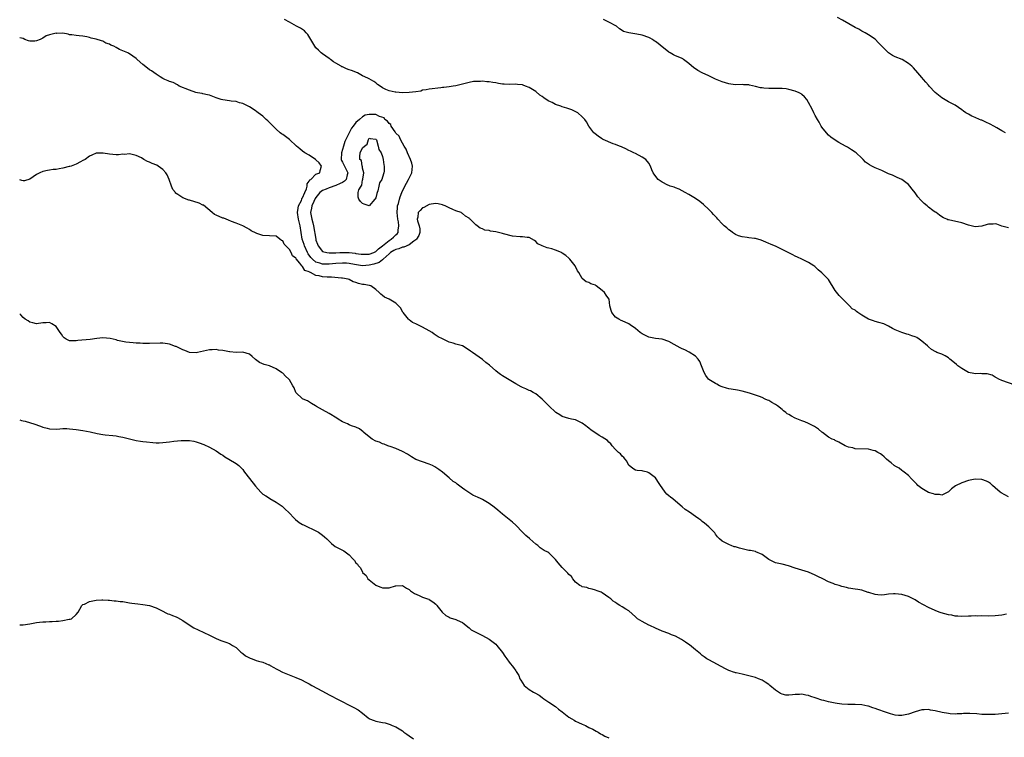
# Model space of a CAD drawing. Units: inches. Extents: x 2574000 to 2577000, y 1515000 to 1518000.
# Drawn here: x 2574000 to 2574296, y 1515243 to 1515459 of the extents above; entities that cross this region are included whole.
import ezdxf

# ---------------------------------------------------------------- set-up
doc = ezdxf.new("R2010")
doc.units = ezdxf.units.IN
doc.header["$MEASUREMENT"] = 0
doc.layers.add('LD25741515_10ft', color=83, linetype='Continuous')

msp = doc.modelspace()

# ---------------------------------------------------------------- linework, layer by layer
at = {"layer": 'LD25741515_10ft'}
for points, elevation in [([(2574299, 1515349.15), (2574295, 1515350.56), (2574294.1, 1515351), (2574293.4, 1515351.4), (2574293, 1515351.62), (2574292.14, 1515352.14), (2574290.63, 1515352.63), (2574289, 1515352.6), (2574288.66, 1515352.66), (2574287, 1515352.58), (2574286.67, 1515352.67), (2574285, 1515353.03), (2574283, 1515354.17), (2574281.77, 1515355), (2574281.37, 1515355.37), (2574280.3, 1515356.3), (2574279.4, 1515357), (2574279, 1515357.35), (2574277.98, 1515357.98), (2574277, 1515358.47), (2574275.53, 1515359), (2574275.16, 1515359.16), (2574273.9, 1515359.9), (2574273, 1515360.66), (2574272.7, 1515361), (2574271, 1515362.42), (2574270.23, 1515363), (2574269.47, 1515363.47), (2574269, 1515363.68), (2574268.04, 1515364.04), (2574267, 1515364.38), (2574266.49, 1515364.49), (2574264.97, 1515364.97), (2574263, 1515365.81), (2574262.22, 1515366.22), (2574261, 1515366.9), (2574259.57, 1515367.57), (2574258.05, 1515368.05), (2574257, 1515368.31), (2574256.47, 1515368.47), (2574255, 1515369.04), (2574253, 1515370.16), (2574251.78, 1515371), (2574251.35, 1515371.35), (2574251, 1515371.7), (2574250.11, 1515372.11), (2574249.25, 1515373), (2574249, 1515373.29), (2574247.32, 1515375), (2574247.16, 1515375.16), (2574247, 1515375.29), (2574246.16, 1515376.16), (2574245, 1515377.58), (2574242.92, 1515380.92), (2574241, 1515382.91), (2574239.87, 1515383.87), (2574238.82, 1515384.82), (2574238.57, 1515385), (2574237, 1515386), (2574235, 1515387), (2574233.62, 1515387.62), (2574233, 1515387.97), (2574232.3, 1515388.3), (2574231, 1515388.97), (2574229.61, 1515389.61), (2574229, 1515389.95), (2574227.2, 1515390.8), (2574225.5, 1515391.5), (2574225, 1515391.78), (2574224.15, 1515392.15), (2574222.78, 1515392.78), (2574221, 1515393.27), (2574220.72, 1515393.28), (2574219, 1515393.47), (2574218.49, 1515393.51), (2574217, 1515393.7), (2574215.96, 1515394.04), (2574215, 1515394.43), (2574214.12, 1515395), (2574213.5, 1515395.5), (2574213, 1515395.79), (2574212.41, 1515396.41), (2574211.65, 1515397), (2574211, 1515397.59), (2574209.74, 1515399), (2574209.4, 1515399.41), (2574209, 1515399.79), (2574208.46, 1515400.46), (2574207.9, 1515401), (2574207, 1515401.92), (2574205.42, 1515403.42), (2574204.33, 1515404.33), (2574203, 1515405.26), (2574201, 1515406.43), (2574199.87, 1515407), (2574199, 1515407.52), (2574198.09, 1515408.08), (2574197, 1515408.47), (2574196.65, 1515408.65), (2574195.45, 1515409), (2574195, 1515409.17), (2574194.7, 1515409.3), (2574193, 1515410.13), (2574191.8, 1515411), (2574191.42, 1515411.42), (2574190.55, 1515412.55), (2574190.27, 1515413), (2574189.87, 1515413.87), (2574189.48, 1515415), (2574189, 1515415.82), (2574188.06, 1515417), (2574187, 1515417.69), (2574185, 1515418.72), (2574184.49, 1515419), (2574183.45, 1515419.45), (2574183, 1515419.69), (2574182.12, 1515420.12), (2574181, 1515420.63), (2574180.76, 1515420.76), (2574180.15, 1515421), (2574179, 1515421.5), (2574178.29, 1515421.71), (2574175.26, 1515423), (2574175.1, 1515423.1), (2574175, 1515423.14), (2574173.9, 1515423.9), (2574172.74, 1515424.74), (2574172.44, 1515425), (2574170.94, 1515427), (2574170.31, 1515428.31), (2574169.75, 1515429), (2574169.38, 1515429.38), (2574169, 1515429.76), (2574167.62, 1515431), (2574167.22, 1515431.22), (2574165.87, 1515431.87), (2574165, 1515432.15), (2574164.4, 1515432.4), (2574163, 1515432.81), (2574162.51, 1515433), (2574161, 1515433.52), (2574159.96, 1515434.04), (2574159, 1515434.49), (2574158.16, 1515435), (2574157.46, 1515435.46), (2574157, 1515435.88), (2574156.29, 1515436.29), (2574155, 1515437.37), (2574154.04, 1515437.96), (2574153, 1515438.57), (2574151.94, 1515439), (2574151.25, 1515439.25), (2574151, 1515439.37), (2574149.52, 1515439.52), (2574149, 1515439.58), (2574147, 1515439.46), (2574145.55, 1515439.55), (2574145, 1515439.55), (2574143.83, 1515439.83), (2574143, 1515439.94), (2574142.11, 1515440.11), (2574141, 1515440.27), (2574140.32, 1515440.32), (2574139, 1515440.45), (2574138.43, 1515440.43), (2574137, 1515440.43), (2574136.34, 1515440.34), (2574135, 1515440.09), (2574133.83, 1515439.83), (2574133, 1515439.58), (2574131, 1515439.13), (2574130.17, 1515439), (2574129, 1515438.78), (2574127.38, 1515438.62), (2574127, 1515438.54), (2574126.47, 1515438.47), (2574123, 1515438.09), (2574122.12, 1515437.88), (2574121, 1515437.75), (2574120.47, 1515437.53), (2574119, 1515437.3), (2574117, 1515437.04), (2574115, 1515437.01), (2574113, 1515437.16), (2574112.78, 1515437.22), (2574111, 1515437.56), (2574109.94, 1515437.94), (2574109, 1515438.5), (2574108.24, 1515439), (2574107.52, 1515439.52), (2574107, 1515440), (2574106.34, 1515440.34), (2574105, 1515441.22), (2574104.58, 1515441.42), (2574103, 1515442.1), (2574101.44, 1515443), (2574099.69, 1515443.69), (2574099, 1515443.93), (2574098.18, 1515444.18), (2574097, 1515444.75), (2574096.8, 1515444.8), (2574096.53, 1515445), (2574095, 1515445.86), (2574094.25, 1515446.25), (2574093.37, 1515447), (2574093.15, 1515447.15), (2574093, 1515447.29), (2574091.98, 1515447.98), (2574091, 1515448.68), (2574090.6, 1515449), (2574089.75, 1515449.75), (2574089, 1515450.52), (2574088.61, 1515451), (2574086.51, 1515454.51), (2574086.06, 1515455), (2574085.56, 1515455.56), (2574084.4, 1515456.4), (2574083.17, 1515457), (2574081, 1515458.16), (2574079.52, 1515459)], 8850), ([(2574297, 1515396.42), (2574295, 1515396.97), (2574293.49, 1515397.49), (2574293, 1515397.6), (2574292.45, 1515397.55), (2574291, 1515397.54), (2574290.6, 1515397.4), (2574289, 1515396.96), (2574287, 1515396.73), (2574285.83, 1515397), (2574285, 1515397.22), (2574283, 1515397.96), (2574279, 1515398.8), (2574278.85, 1515398.85), (2574278.5, 1515399), (2574277.47, 1515399.47), (2574277, 1515399.75), (2574276.27, 1515400.27), (2574275.29, 1515401), (2574275, 1515401.19), (2574274.33, 1515401.67), (2574273, 1515402.65), (2574272.61, 1515403), (2574271.72, 1515403.72), (2574270.7, 1515404.7), (2574269.79, 1515405.79), (2574269, 1515406.96), (2574268.08, 1515408.08), (2574267.37, 1515409), (2574267, 1515409.42), (2574265, 1515410.99), (2574263.59, 1515411.59), (2574262.22, 1515412.22), (2574261, 1515412.7), (2574259, 1515413.63), (2574257, 1515414.48), (2574256.03, 1515415), (2574255.32, 1515415.32), (2574254.12, 1515416.12), (2574253.38, 1515417), (2574253, 1515417.33), (2574251.24, 1515419), (2574251, 1515419.18), (2574249.86, 1515419.86), (2574249, 1515420.47), (2574248.65, 1515420.65), (2574248.12, 1515421), (2574246.07, 1515422.07), (2574245, 1515422.74), (2574243.71, 1515423.71), (2574243, 1515424.27), (2574242.33, 1515425), (2574241, 1515426.68), (2574240.8, 1515427), (2574240.16, 1515428.16), (2574239.63, 1515429), (2574239, 1515430.16), (2574238.56, 1515431), (2574238.05, 1515432.05), (2574237, 1515434.13), (2574236.42, 1515435), (2574235.76, 1515435.76), (2574235, 1515436.52), (2574234.71, 1515436.71), (2574234.12, 1515437), (2574233, 1515437.53), (2574231, 1515438.03), (2574230.2, 1515438.2), (2574229, 1515438.31), (2574227.73, 1515438.27), (2574227, 1515438.33), (2574225.73, 1515438.27), (2574225, 1515438.27), (2574223.58, 1515438.42), (2574223, 1515438.44), (2574222.49, 1515438.49), (2574221, 1515438.92), (2574219.26, 1515439.26), (2574219, 1515439.37), (2574217.43, 1515439.43), (2574217, 1515439.47), (2574215, 1515439.43), (2574213.62, 1515439.62), (2574213, 1515439.68), (2574212, 1515440), (2574211, 1515440.27), (2574209, 1515441.11), (2574207, 1515442.05), (2574205.05, 1515443), (2574203.69, 1515443.69), (2574203, 1515444.16), (2574202.47, 1515444.47), (2574201, 1515445.75), (2574199.42, 1515447), (2574199.17, 1515447.17), (2574199, 1515447.25), (2574197.76, 1515447.76), (2574197, 1515448.12), (2574196.37, 1515448.37), (2574195.38, 1515449), (2574195, 1515449.21), (2574193.89, 1515450.11), (2574193, 1515450.81), (2574191.8, 1515451.8), (2574191, 1515452.39), (2574190.64, 1515452.64), (2574190.07, 1515453), (2574189.39, 1515453.39), (2574189, 1515453.59), (2574187, 1515454.32), (2574185.36, 1515454.64), (2574182.99, 1515454.99), (2574181.4, 1515455.4), (2574181, 1515455.71), (2574180.19, 1515456.19), (2574179.27, 1515457), (2574177, 1515458.18), (2574175.38, 1515459)], 8860), ([(2574296.1, 1515425), (2574295, 1515425.57), (2574293.57, 1515426.43), (2574292.66, 1515427), (2574291.57, 1515427.57), (2574290.18, 1515428.18), (2574289, 1515428.75), (2574288.8, 1515428.8), (2574288.34, 1515429), (2574287, 1515429.62), (2574286, 1515430), (2574285, 1515430.55), (2574284.23, 1515431), (2574283.48, 1515431.48), (2574283, 1515431.89), (2574281, 1515433.24), (2574279, 1515434.28), (2574277, 1515435.44), (2574275, 1515437.12), (2574273.21, 1515439), (2574273, 1515439.25), (2574272.23, 1515440.23), (2574271.47, 1515441), (2574271, 1515441.6), (2574269.82, 1515443), (2574268.47, 1515444.47), (2574268.03, 1515445), (2574267, 1515445.77), (2574265.05, 1515447), (2574263, 1515447.84), (2574262.15, 1515448.15), (2574260.99, 1515448.99), (2574257.98, 1515451.98), (2574257, 1515453.06), (2574255, 1515454.36), (2574253.94, 1515455), (2574253.34, 1515455.34), (2574253, 1515455.52), (2574252.07, 1515456.07), (2574251, 1515456.65), (2574247.19, 1515458.81), (2574245.65, 1515459.65)], 8870), ([(2574297, 1515315.67), (2574294.81, 1515316.81), (2574294.55, 1515317), (2574293, 1515318.35), (2574292.2, 1515319), (2574291.61, 1515319.61), (2574291, 1515320.04), (2574290.39, 1515320.39), (2574289, 1515320.87), (2574288.89, 1515320.89), (2574287, 1515320.93), (2574285, 1515320.5), (2574283, 1515319.82), (2574281.07, 1515318.93), (2574279.95, 1515318.05), (2574279, 1515317.11), (2574278.85, 1515317), (2574277, 1515316.13), (2574276.32, 1515316.32), (2574275, 1515316.31), (2574274.53, 1515316.53), (2574273, 1515316.99), (2574271, 1515318.19), (2574269.83, 1515319), (2574269.45, 1515319.45), (2574269, 1515319.92), (2574268.49, 1515320.49), (2574267.89, 1515321), (2574267, 1515322.03), (2574265.74, 1515323), (2574265.34, 1515323.34), (2574265, 1515323.57), (2574264.21, 1515324.21), (2574263, 1515324.83), (2574262.91, 1515324.91), (2574262.74, 1515325), (2574261.82, 1515325.82), (2574261, 1515326.46), (2574260.38, 1515327), (2574259.67, 1515327.67), (2574259, 1515328.23), (2574258.57, 1515328.57), (2574257.83, 1515329), (2574257, 1515329.45), (2574256.42, 1515329.58), (2574255, 1515329.95), (2574251, 1515330.1), (2574250.31, 1515330.31), (2574249, 1515330.59), (2574247.96, 1515331), (2574246.08, 1515332.08), (2574245, 1515332.57), (2574244.73, 1515332.73), (2574244.1, 1515333), (2574243, 1515333.61), (2574241.13, 1515335), (2574241, 1515335.08), (2574239.94, 1515335.94), (2574238.74, 1515336.74), (2574238.31, 1515337), (2574237, 1515337.67), (2574235.88, 1515338.12), (2574235, 1515338.51), (2574233, 1515339.27), (2574231.83, 1515339.83), (2574231, 1515340.33), (2574230.59, 1515340.59), (2574230.14, 1515341), (2574229.49, 1515341.49), (2574229, 1515341.9), (2574227.6, 1515343), (2574227, 1515343.41), (2574225.94, 1515343.94), (2574225, 1515344.54), (2574224.65, 1515344.65), (2574223.98, 1515345), (2574223, 1515345.46), (2574222.19, 1515345.81), (2574221, 1515346.21), (2574219.23, 1515346.77), (2574217, 1515347.37), (2574215.65, 1515347.65), (2574215, 1515347.74), (2574213, 1515348.09), (2574212.29, 1515348.29), (2574211, 1515348.69), (2574210.26, 1515349), (2574209.45, 1515349.45), (2574209, 1515349.63), (2574207, 1515350.93), (2574206.93, 1515351), (2574206.1, 1515352.1), (2574205.65, 1515353), (2574204.86, 1515355), (2574204.27, 1515356.27), (2574203.78, 1515357), (2574203, 1515357.88), (2574201.1, 1515359.1), (2574199.77, 1515359.77), (2574199, 1515360.1), (2574198.44, 1515360.44), (2574196.58, 1515361.42), (2574195, 1515362.31), (2574193, 1515362.95), (2574191, 1515363.17), (2574189.47, 1515363.47), (2574189, 1515363.55), (2574187, 1515364.55), (2574186.36, 1515365), (2574185, 1515366.18), (2574183.34, 1515367.34), (2574183, 1515367.56), (2574181, 1515368.51), (2574180.65, 1515368.65), (2574179.94, 1515369), (2574179, 1515369.64), (2574177.83, 1515371), (2574177.63, 1515371.63), (2574177.31, 1515373), (2574177.09, 1515375), (2574177, 1515375.16), (2574176.2, 1515376.2), (2574175.72, 1515377), (2574175, 1515377.59), (2574173.21, 1515379), (2574173.08, 1515379.08), (2574173, 1515379.17), (2574171.6, 1515379.6), (2574171, 1515380.04), (2574170.2, 1515380.2), (2574169, 1515381.19), (2574167.94, 1515383), (2574167.55, 1515383.55), (2574166.84, 1515385), (2574165.28, 1515387), (2574165, 1515387.32), (2574164.09, 1515388.09), (2574163, 1515388.87), (2574162.78, 1515389), (2574161, 1515389.73), (2574159.9, 1515390.1), (2574159, 1515390.33), (2574158.42, 1515390.42), (2574157, 1515391), (2574155.67, 1515391.67), (2574155, 1515392.32), (2574154.6, 1515392.6), (2574153, 1515393.57), (2574152.49, 1515393.51), (2574151, 1515393.77), (2574150.31, 1515393.69), (2574148.04, 1515393.96), (2574145.37, 1515394.63), (2574145, 1515394.74), (2574143.83, 1515395), (2574143, 1515395.23), (2574141.43, 1515395.43), (2574141, 1515395.61), (2574139.69, 1515395.69), (2574139, 1515396.13), (2574138.29, 1515396.29), (2574137.43, 1515397), (2574137, 1515397.33), (2574135.34, 1515399), (2574135.14, 1515399.14), (2574135, 1515399.3), (2574133.89, 1515399.89), (2574133, 1515400.73), (2574132.85, 1515400.85), (2574132.58, 1515401), (2574131, 1515401.55), (2574130.08, 1515401.92), (2574129, 1515402.43), (2574127.86, 1515403), (2574127.25, 1515403.25), (2574127, 1515403.33), (2574125.67, 1515403.68), (2574125, 1515403.76), (2574123.59, 1515403.59), (2574123, 1515403.43), (2574121.43, 1515402.57), (2574121, 1515402.46), (2574120.35, 1515401.66), (2574119.71, 1515401), (2574119.61, 1515399.61), (2574119.43, 1515399), (2574119.48, 1515398.52), (2574120.02, 1515397), (2574120.17, 1515396.17), (2574120.17, 1515395), (2574119.87, 1515394.13), (2574119.22, 1515393), (2574119, 1515392.81), (2574118.44, 1515392.44), (2574117, 1515391.34), (2574115.37, 1515390.63), (2574115, 1515390.59), (2574113.87, 1515390.13), (2574113, 1515389.95), (2574112.42, 1515389.58), (2574111.43, 1515389), (2574111, 1515388.67), (2574109.2, 1515387), (2574109.12, 1515386.88), (2574109, 1515386.84), (2574107.94, 1515386.06), (2574106.43, 1515385.57), (2574105, 1515385.2), (2574103, 1515385.05), (2574100.54, 1515385.46), (2574099, 1515385.77), (2574098.21, 1515385.79), (2574097, 1515385.84), (2574095, 1515385.68), (2574093, 1515385.49), (2574092.5, 1515385.5), (2574091, 1515385.51), (2574090.18, 1515385.82), (2574089, 1515386.17), (2574087.95, 1515387), (2574087.5, 1515387.5), (2574086.62, 1515388.62), (2574086.43, 1515389), (2574085.52, 1515391), (2574085.41, 1515391.41), (2574084.88, 1515393), (2574084.53, 1515395), (2574084.23, 1515397), (2574083.74, 1515399), (2574083.45, 1515401), (2574083.64, 1515402.36), (2574083.79, 1515403), (2574084.61, 1515404.61), (2574084.76, 1515405), (2574084.8, 1515405.2), (2574085, 1515405.49), (2574085.64, 1515407), (2574086.14, 1515408.14), (2574086.33, 1515409), (2574086.35, 1515409.65), (2574087, 1515410.45), (2574087.16, 1515410.84), (2574087.46, 1515411), (2574089, 1515412.57), (2574090.14, 1515413), (2574090.31, 1515413.69), (2574090.7, 1515415), (2574089.92, 1515415.92), (2574089, 1515416.9), (2574088.88, 1515417), (2574087, 1515418.22), (2574085.62, 1515419), (2574085, 1515419.45), (2574084.15, 1515420.15), (2574083.19, 1515421), (2574081.02, 1515423), (2574079.85, 1515423.85), (2574079, 1515424.42), (2574078.66, 1515424.66), (2574078.22, 1515425), (2574077, 1515426.06), (2574075, 1515428.04), (2574074.54, 1515428.54), (2574074.05, 1515429), (2574073, 1515429.93), (2574071.61, 1515431), (2574071.28, 1515431.28), (2574071, 1515431.48), (2574069, 1515432.77), (2574068.85, 1515432.85), (2574067, 1515433.76), (2574066, 1515434), (2574065, 1515434.34), (2574063.5, 1515434.5), (2574063, 1515434.61), (2574061, 1515434.88), (2574060.56, 1515435), (2574059, 1515435.48), (2574057, 1515436.24), (2574056.41, 1515436.41), (2574055, 1515436.72), (2574054.79, 1515436.79), (2574053.43, 1515437), (2574052.88, 1515437.12), (2574051, 1515437.75), (2574047.95, 1515439), (2574047.39, 1515439.39), (2574046.08, 1515440.08), (2574045, 1515440.43), (2574044.63, 1515440.63), (2574043.63, 1515441), (2574043, 1515441.33), (2574042.17, 1515441.83), (2574041, 1515442.61), (2574039.59, 1515443.59), (2574039, 1515443.9), (2574038.36, 1515444.36), (2574037, 1515445.46), (2574035.26, 1515447), (2574035, 1515447.27), (2574033.98, 1515447.98), (2574033, 1515448.72), (2574032.8, 1515448.8), (2574032.48, 1515449), (2574031, 1515449.62), (2574029.99, 1515449.99), (2574029, 1515450.6), (2574028.24, 1515451), (2574027.34, 1515451.34), (2574027, 1515451.62), (2574025.89, 1515451.89), (2574025, 1515452.51), (2574024.57, 1515452.57), (2574023, 1515453.13), (2574021.44, 1515453.44), (2574021, 1515453.62), (2574020.19, 1515453.81), (2574019, 1515454.03), (2574017.85, 1515454.15), (2574017, 1515454.19), (2574015.63, 1515454.37), (2574015, 1515454.41), (2574014.58, 1515454.58), (2574013, 1515454.86), (2574011.15, 1515454.85), (2574011, 1515454.88), (2574009, 1515454.41), (2574007.93, 1515454.07), (2574007, 1515453.43), (2574006.19, 1515453), (2574005, 1515452.56), (2574004.51, 1515452.51), (2574003, 1515452.55), (2574002.63, 1515452.63), (2574001.56, 1515453), (2574001, 1515453.3), (2574000, 1515453.48)], 8840), ([(2574296.39, 1515280.39), (2574295, 1515280.07), (2574293, 1515279.88), (2574291, 1515279.84), (2574289, 1515279.86), (2574287.84, 1515279.84), (2574287, 1515279.85), (2574285.79, 1515279.79), (2574285, 1515279.78), (2574283, 1515279.71), (2574281.82, 1515279.82), (2574281, 1515279.83), (2574280.06, 1515280.06), (2574279, 1515280.2), (2574276.79, 1515280.79), (2574276.21, 1515281), (2574275, 1515281.47), (2574273, 1515282.42), (2574270.05, 1515284.05), (2574269, 1515284.72), (2574268.8, 1515284.8), (2574268.44, 1515285), (2574267, 1515285.7), (2574265.97, 1515286.03), (2574265, 1515286.31), (2574263, 1515286.53), (2574262.51, 1515286.51), (2574261, 1515286.37), (2574259.78, 1515286.22), (2574259, 1515286.14), (2574257.75, 1515286.25), (2574257, 1515286.26), (2574255.12, 1515286.88), (2574254.93, 1515286.93), (2574253, 1515287.6), (2574251.79, 1515287.79), (2574251, 1515287.93), (2574249, 1515288.21), (2574248.38, 1515288.38), (2574247, 1515288.73), (2574246.19, 1515289), (2574245, 1515289.35), (2574244.4, 1515289.6), (2574243, 1515290.09), (2574241.23, 1515291), (2574239.72, 1515291.72), (2574239, 1515292.13), (2574237, 1515293.01), (2574235, 1515293.58), (2574233, 1515294.19), (2574230.93, 1515294.93), (2574229, 1515295.4), (2574227, 1515295.86), (2574225, 1515296.82), (2574223, 1515298.29), (2574221.15, 1515299.15), (2574221, 1515299.17), (2574219.51, 1515299.51), (2574219, 1515299.56), (2574217, 1515299.98), (2574216.19, 1515300.19), (2574215, 1515300.6), (2574214.67, 1515300.67), (2574213.72, 1515301), (2574213.2, 1515301.2), (2574212.26, 1515301.74), (2574211, 1515302.31), (2574210.23, 1515303), (2574209.65, 1515303.65), (2574209, 1515304.46), (2574208.8, 1515304.8), (2574208.62, 1515305), (2574207, 1515306.62), (2574205.72, 1515307.72), (2574205, 1515308.27), (2574204.6, 1515308.6), (2574204.02, 1515309), (2574203, 1515309.78), (2574201.21, 1515311), (2574199.86, 1515311.86), (2574199, 1515312.62), (2574197, 1515314.32), (2574196.16, 1515315), (2574195.5, 1515315.5), (2574195, 1515315.98), (2574194.42, 1515316.42), (2574193.87, 1515317), (2574193, 1515318.3), (2574192.47, 1515319), (2574191.92, 1515319.92), (2574191.23, 1515321), (2574191, 1515321.3), (2574189, 1515322.88), (2574188.57, 1515323), (2574187.3, 1515323.3), (2574187, 1515323.43), (2574185.5, 1515323.5), (2574185, 1515323.64), (2574184.17, 1515324.17), (2574183.07, 1515325), (2574183, 1515325.08), (2574182.4, 1515326.4), (2574181.84, 1515327), (2574181.47, 1515327.47), (2574181, 1515327.84), (2574180.51, 1515328.51), (2574179.9, 1515329), (2574179, 1515329.9), (2574178.01, 1515331), (2574177.56, 1515331.56), (2574177, 1515332.05), (2574176.54, 1515332.54), (2574175, 1515333.61), (2574174.11, 1515334.11), (2574172.75, 1515335), (2574171.62, 1515335.62), (2574171, 1515336.22), (2574170.54, 1515336.54), (2574170.04, 1515337), (2574169, 1515337.75), (2574167, 1515338.72), (2574165.74, 1515339), (2574165, 1515339.15), (2574163, 1515339.79), (2574162.26, 1515340.26), (2574161.03, 1515341), (2574158.93, 1515342.93), (2574156.92, 1515345), (2574155, 1515346.53), (2574154.2, 1515347), (2574153.43, 1515347.43), (2574153, 1515347.59), (2574152.05, 1515348.05), (2574151, 1515348.47), (2574150.63, 1515348.63), (2574149, 1515349.56), (2574145, 1515352.02), (2574144.4, 1515352.4), (2574143.6, 1515353), (2574143, 1515353.48), (2574141.14, 1515355.14), (2574140.01, 1515356.01), (2574139, 1515356.9), (2574136.03, 1515359), (2574135.41, 1515359.41), (2574135, 1515359.73), (2574133, 1515360.98), (2574131, 1515361.54), (2574130.19, 1515361.81), (2574129, 1515362.12), (2574127.22, 1515363), (2574127.06, 1515363.06), (2574125.74, 1515363.74), (2574124.53, 1515364.53), (2574123.88, 1515365), (2574123, 1515365.49), (2574121, 1515366.56), (2574119.37, 1515367.37), (2574119, 1515367.59), (2574118.03, 1515368.03), (2574117, 1515368.83), (2574116.89, 1515368.89), (2574116.8, 1515369), (2574115.99, 1515370.01), (2574115.17, 1515371), (2574115.12, 1515371.12), (2574114.36, 1515372.36), (2574113.82, 1515373), (2574113, 1515373.85), (2574111, 1515375.03), (2574109.59, 1515375.59), (2574109, 1515376.07), (2574108.47, 1515376.47), (2574108.01, 1515377), (2574107, 1515377.91), (2574105.46, 1515379), (2574105.12, 1515379.12), (2574105, 1515379.11), (2574103.45, 1515379.45), (2574103, 1515379.46), (2574101.73, 1515379.73), (2574101, 1515380), (2574100.22, 1515380.22), (2574099, 1515380.89), (2574098.69, 1515381), (2574097, 1515381.29), (2574096.72, 1515381.28), (2574093.62, 1515381.62), (2574093, 1515381.59), (2574092.38, 1515381.62), (2574091, 1515381.73), (2574090, 1515382), (2574089, 1515382.13), (2574087.39, 1515383), (2574087.09, 1515383.09), (2574087, 1515383.17), (2574085.65, 1515383.65), (2574085, 1515384.8), (2574084.86, 1515384.86), (2574084.79, 1515385), (2574084.2, 1515385.8), (2574083.08, 1515387.08), (2574083, 1515387.28), (2574081.98, 1515387.98), (2574081.54, 1515389), (2574081, 1515389.94), (2574079.48, 1515391.48), (2574079, 1515392.53), (2574078.65, 1515392.65), (2574078.16, 1515393), (2574077, 1515393.91), (2574075, 1515393.99), (2574073, 1515394.13), (2574071.25, 1515394.75), (2574071, 1515394.82), (2574069.58, 1515395.58), (2574069, 1515395.97), (2574068.3, 1515396.3), (2574067, 1515397.01), (2574065, 1515397.84), (2574063.63, 1515398.37), (2574062.77, 1515398.77), (2574062.07, 1515399), (2574061.3, 1515399.3), (2574061, 1515399.38), (2574059, 1515400.22), (2574058.49, 1515400.49), (2574057.81, 1515401), (2574055.21, 1515403.21), (2574055, 1515403.27), (2574053.87, 1515403.87), (2574051, 1515404.75), (2574050.78, 1515404.78), (2574049, 1515405.46), (2574047.51, 1515406.49), (2574047, 1515406.77), (2574046.84, 1515406.84), (2574046.79, 1515407), (2574045.98, 1515407.98), (2574045.64, 1515409), (2574044.88, 1515411), (2574044.34, 1515412.34), (2574043.91, 1515413), (2574043, 1515413.98), (2574041.62, 1515415), (2574041.21, 1515415.21), (2574039.78, 1515415.78), (2574039, 1515416.19), (2574038.37, 1515416.37), (2574037.34, 1515417), (2574036.58, 1515417.42), (2574035, 1515418.15), (2574033, 1515418.66), (2574031.53, 1515418.47), (2574031, 1515418.52), (2574029.67, 1515418.33), (2574029, 1515418.34), (2574027, 1515418.52), (2574025.11, 1515418.89), (2574023.14, 1515418.86), (2574023, 1515418.84), (2574021.72, 1515418.28), (2574021, 1515417.94), (2574019.63, 1515417), (2574019, 1515416.63), (2574018.28, 1515416.28), (2574017, 1515415.6), (2574015.42, 1515415), (2574015.11, 1515414.89), (2574014.82, 1515414.82), (2574013, 1515414.36), (2574011.82, 1515414.18), (2574011, 1515413.99), (2574010.08, 1515413.92), (2574009, 1515413.75), (2574008.33, 1515413.67), (2574007, 1515413.39), (2574006.08, 1515413), (2574005, 1515412.43), (2574003, 1515411.03), (2574001.41, 1515410.59), (2574001, 1515410.57), (2574000.68, 1515410.68), (2574000, 1515410.83)], 8830), ([(2574297, 1515250.65), (2574295, 1515250.42), (2574293, 1515250.29), (2574291.74, 1515250.26), (2574291, 1515250.22), (2574290.22, 1515250.22), (2574289, 1515250.3), (2574287.55, 1515250.45), (2574285.44, 1515250.56), (2574283.48, 1515250.52), (2574283, 1515250.46), (2574281.57, 1515250.43), (2574281, 1515250.39), (2574279.51, 1515250.49), (2574279, 1515250.55), (2574277.15, 1515250.85), (2574275, 1515251.34), (2574273.61, 1515251.61), (2574273, 1515251.75), (2574271.69, 1515251.69), (2574271, 1515251.69), (2574269, 1515251.05), (2574267, 1515250.32), (2574265, 1515249.92), (2574264.04, 1515249.96), (2574263, 1515250.05), (2574261.54, 1515250.46), (2574261, 1515250.63), (2574260.04, 1515251), (2574257.77, 1515251.77), (2574257, 1515252.08), (2574256.27, 1515252.27), (2574255, 1515252.75), (2574254.78, 1515252.78), (2574253, 1515253.17), (2574251, 1515253.25), (2574250.77, 1515253.23), (2574249, 1515253.24), (2574248.78, 1515253.22), (2574247, 1515253.37), (2574245.61, 1515253.61), (2574245, 1515253.66), (2574243, 1515254.06), (2574241.53, 1515254.47), (2574241, 1515254.6), (2574239.21, 1515255.21), (2574239, 1515255.31), (2574237.69, 1515255.69), (2574237, 1515256), (2574236.11, 1515256.11), (2574235, 1515256.37), (2574234.3, 1515256.3), (2574233, 1515256.25), (2574232.13, 1515256.13), (2574231, 1515256.02), (2574230.1, 1515256.1), (2574229, 1515256.33), (2574228.53, 1515256.53), (2574227.94, 1515257), (2574227, 1515257.6), (2574225.39, 1515259), (2574225, 1515259.31), (2574223.96, 1515259.96), (2574223, 1515260.57), (2574221.94, 1515261), (2574221, 1515261.35), (2574219, 1515261.89), (2574217.83, 1515262.17), (2574217, 1515262.34), (2574215.24, 1515262.76), (2574215, 1515262.8), (2574214.84, 1515262.84), (2574214.43, 1515263), (2574213.35, 1515263.35), (2574213, 1515263.49), (2574211.99, 1515263.99), (2574207, 1515266.64), (2574206.43, 1515267), (2574205.61, 1515267.61), (2574205, 1515268.03), (2574204.48, 1515268.48), (2574203, 1515269.65), (2574201.18, 1515271.18), (2574201, 1515271.29), (2574200.01, 1515272.01), (2574198.78, 1515272.78), (2574197, 1515273.74), (2574195.82, 1515274.18), (2574195, 1515274.54), (2574193, 1515275.26), (2574191, 1515276.16), (2574189.25, 1515277), (2574189, 1515277.14), (2574187, 1515278.15), (2574185.57, 1515279), (2574185, 1515279.55), (2574183, 1515281.36), (2574182.1, 1515281.9), (2574181, 1515282.59), (2574180.3, 1515283), (2574179.51, 1515283.51), (2574179, 1515283.88), (2574178.29, 1515284.29), (2574177.57, 1515285), (2574177, 1515285.44), (2574175, 1515286.83), (2574174.64, 1515287), (2574173.44, 1515287.44), (2574173, 1515287.65), (2574171.94, 1515287.94), (2574171, 1515288.12), (2574170.38, 1515288.38), (2574169, 1515288.64), (2574168.78, 1515288.78), (2574168.3, 1515289), (2574167, 1515290.02), (2574166.19, 1515291), (2574165.72, 1515291.72), (2574165, 1515292.32), (2574164.71, 1515292.71), (2574163, 1515294.44), (2574161.78, 1515295.78), (2574161, 1515296.82), (2574159, 1515298.78), (2574158.67, 1515299), (2574157.56, 1515299.56), (2574157, 1515299.95), (2574156.36, 1515300.36), (2574155.61, 1515301), (2574155, 1515301.4), (2574153.24, 1515303), (2574153.1, 1515303.1), (2574152.04, 1515304.04), (2574151.06, 1515305), (2574149, 1515307.14), (2574148.01, 1515308.01), (2574147, 1515308.88), (2574145, 1515310.45), (2574144.34, 1515311), (2574143.59, 1515311.59), (2574142.52, 1515312.52), (2574141, 1515313.63), (2574139, 1515314.79), (2574138.59, 1515315), (2574137.5, 1515315.5), (2574137, 1515315.72), (2574136.16, 1515316.16), (2574134.9, 1515316.9), (2574133.71, 1515317.71), (2574133, 1515318.28), (2574131.44, 1515319.44), (2574131, 1515319.83), (2574130.23, 1515320.23), (2574129, 1515321.32), (2574127, 1515323.04), (2574125.87, 1515323.87), (2574125, 1515324.44), (2574124.68, 1515324.68), (2574124.02, 1515325), (2574123, 1515325.43), (2574121, 1515326.13), (2574119, 1515326.9), (2574117.66, 1515327.66), (2574116.47, 1515328.47), (2574115, 1515329.27), (2574113, 1515330.13), (2574111.26, 1515330.74), (2574110.9, 1515330.9), (2574110.6, 1515331), (2574109.48, 1515331.48), (2574109, 1515331.58), (2574108.04, 1515332.04), (2574107, 1515332.36), (2574105.91, 1515333), (2574105, 1515333.65), (2574103.41, 1515335), (2574103.21, 1515335.21), (2574102.04, 1515336.04), (2574101, 1515336.53), (2574099.66, 1515337), (2574099, 1515337.26), (2574098.48, 1515337.52), (2574097, 1515338.15), (2574095.68, 1515339), (2574095.28, 1515339.28), (2574093, 1515340.71), (2574091, 1515341.79), (2574089.18, 1515342.82), (2574088.82, 1515343), (2574087.67, 1515343.67), (2574086.47, 1515344.47), (2574085.19, 1515345), (2574085, 1515345.1), (2574083, 1515346.94), (2574082.96, 1515347), (2574082.41, 1515348.41), (2574082.1, 1515349), (2574081, 1515350.75), (2574080.83, 1515351), (2574079.87, 1515351.87), (2574079, 1515352.77), (2574078.69, 1515353), (2574077, 1515354.11), (2574075, 1515354.96), (2574073.42, 1515355.42), (2574072.03, 1515356.03), (2574070.85, 1515356.85), (2574069.79, 1515357.79), (2574069, 1515358.45), (2574067.08, 1515359.08), (2574065, 1515359.03), (2574063.16, 1515359.16), (2574063, 1515359.15), (2574061, 1515359.55), (2574059.74, 1515359.74), (2574059, 1515359.9), (2574057.84, 1515359.84), (2574057, 1515359.84), (2574053.42, 1515359), (2574053, 1515358.92), (2574051, 1515359), (2574049.56, 1515359.56), (2574049, 1515359.81), (2574048.19, 1515360.19), (2574047, 1515360.79), (2574046.83, 1515360.84), (2574045, 1515361.51), (2574044.39, 1515361.61), (2574043, 1515361.79), (2574042.18, 1515361.82), (2574039, 1515361.67), (2574037, 1515361.74), (2574036.17, 1515361.83), (2574035, 1515361.84), (2574034.07, 1515361.93), (2574033, 1515361.96), (2574031.9, 1515362.1), (2574029.36, 1515362.64), (2574029, 1515362.76), (2574027.15, 1515363.15), (2574025, 1515363.36), (2574023.19, 1515363.18), (2574021.15, 1515362.85), (2574017.45, 1515362.55), (2574017, 1515362.48), (2574015.47, 1515362.53), (2574015, 1515362.48), (2574013.94, 1515363), (2574013.38, 1515363.38), (2574013, 1515363.84), (2574012.52, 1515364.52), (2574012.14, 1515365), (2574011, 1515366.8), (2574009.62, 1515367.62), (2574009, 1515368.01), (2574007.92, 1515367.92), (2574007, 1515367.95), (2574005, 1515367.63), (2574003.95, 1515367.95), (2574003, 1515368.07), (2574002.5, 1515368.5), (2574001.67, 1515369), (2574001, 1515369.47), (2574000.32, 1515370.32), (2574000, 1515370.57)], 8820), ([(2574000, 1515338.76), (2574000.58, 1515338.58), (2574001, 1515338.51), (2574001.66, 1515338.34), (2574004.5, 1515337.5), (2574005.99, 1515337), (2574006.71, 1515336.71), (2574007, 1515336.61), (2574008.24, 1515336.24), (2574009, 1515336.08), (2574011, 1515336.01), (2574012.09, 1515336.09), (2574013, 1515336.14), (2574014.14, 1515336.14), (2574015, 1515336.11), (2574017, 1515335.9), (2574019, 1515335.58), (2574021.16, 1515335.16), (2574023.29, 1515334.71), (2574025, 1515334.41), (2574025.7, 1515334.3), (2574027.97, 1515334.03), (2574029, 1515333.93), (2574029.8, 1515333.8), (2574031, 1515333.58), (2574035, 1515332.58), (2574036.34, 1515332.34), (2574037, 1515332.24), (2574038.11, 1515332.11), (2574039.95, 1515331.95), (2574041, 1515331.9), (2574041.9, 1515331.9), (2574043, 1515331.92), (2574045, 1515332.11), (2574046.31, 1515332.31), (2574048.54, 1515332.54), (2574049, 1515332.56), (2574050.55, 1515332.55), (2574051, 1515332.51), (2574052.31, 1515332.31), (2574053, 1515332.14), (2574053.88, 1515331.88), (2574055.31, 1515331.31), (2574057, 1515330.52), (2574059, 1515329.46), (2574060.46, 1515328.46), (2574061, 1515328.16), (2574061.66, 1515327.66), (2574062.83, 1515327), (2574065, 1515325.67), (2574065.84, 1515325), (2574066.45, 1515324.45), (2574067, 1515323.83), (2574067.35, 1515323.35), (2574067.56, 1515323), (2574069, 1515321.15), (2574070.8, 1515318.8), (2574072.4, 1515317), (2574072.69, 1515316.69), (2574073, 1515316.46), (2574073.91, 1515315.91), (2574075, 1515315.2), (2574075.15, 1515315.15), (2574077, 1515314.07), (2574078.54, 1515313), (2574078.8, 1515312.8), (2574079.86, 1515311.86), (2574080.73, 1515311), (2574082.66, 1515309), (2574082.82, 1515308.82), (2574083.94, 1515307.94), (2574085, 1515307.31), (2574085.21, 1515307.21), (2574085.66, 1515307), (2574089, 1515305.39), (2574089.74, 1515305), (2574091, 1515304.1), (2574091.6, 1515303.6), (2574092.28, 1515303), (2574093.65, 1515301.65), (2574094.77, 1515300.77), (2574097, 1515299.6), (2574097.41, 1515299.41), (2574099, 1515298.19), (2574100.11, 1515297), (2574100.55, 1515296.55), (2574101, 1515295.77), (2574101.43, 1515295.43), (2574101.72, 1515295), (2574102.36, 1515294.36), (2574102.95, 1515293), (2574103, 1515292.94), (2574104.05, 1515292.05), (2574104.6, 1515291), (2574105, 1515290.7), (2574107, 1515289.11), (2574107.2, 1515289), (2574108.5, 1515288.5), (2574109, 1515288.27), (2574110.33, 1515288.33), (2574111, 1515288.28), (2574112.89, 1515288.89), (2574113, 1515288.91), (2574115, 1515289.02), (2574116.23, 1515288.23), (2574117, 1515287.77), (2574117.37, 1515287.37), (2574117.95, 1515287), (2574118.57, 1515286.57), (2574119.98, 1515286.02), (2574121, 1515285.54), (2574122.54, 1515285), (2574122.86, 1515284.86), (2574123, 1515284.79), (2574124.09, 1515284.09), (2574125, 1515283.37), (2574125.18, 1515283.18), (2574125.35, 1515283), (2574126.95, 1515280.95), (2574127.99, 1515279.99), (2574129, 1515279.45), (2574129.33, 1515279.33), (2574131, 1515278.81), (2574131.4, 1515278.6), (2574133, 1515277.91), (2574133.52, 1515277.52), (2574134.58, 1515276.58), (2574135, 1515276.26), (2574135.67, 1515275.67), (2574137, 1515274.94), (2574139, 1515273.96), (2574141, 1515272.93), (2574143, 1515271.34), (2574143.31, 1515271), (2574145, 1515268.9), (2574145.74, 1515267.74), (2574146.32, 1515267), (2574147, 1515266.02), (2574148.34, 1515264.34), (2574149, 1515263.37), (2574149.17, 1515263.17), (2574149.95, 1515261.95), (2574150.28, 1515261), (2574150.55, 1515260.55), (2574151, 1515259.73), (2574151.53, 1515259), (2574153, 1515257.8), (2574154.33, 1515257), (2574154.77, 1515256.77), (2574156.02, 1515256.02), (2574157, 1515255.33), (2574157.49, 1515255), (2574158.36, 1515254.36), (2574159, 1515253.97), (2574161, 1515252.68), (2574161.88, 1515251.88), (2574163, 1515251.05), (2574165, 1515249.49), (2574165.84, 1515249), (2574166.53, 1515248.53), (2574167, 1515248.27), (2574167.87, 1515247.87), (2574169, 1515247.38), (2574169.92, 1515247), (2574171, 1515246.4), (2574172.19, 1515245.81), (2574173.22, 1515245.22), (2574173.74, 1515245), (2574174.46, 1515244.46), (2574175, 1515244.23), (2574175.8, 1515243.8), (2574177, 1515243.23)], 8810), ([(2574000, 1515277.16), (2574001, 1515277.23), (2574003, 1515277.53), (2574005, 1515277.86), (2574005.98, 1515277.98), (2574007, 1515278.08), (2574007.9, 1515278.1), (2574009, 1515278.18), (2574009.8, 1515278.2), (2574011, 1515278.3), (2574011.68, 1515278.32), (2574013, 1515278.52), (2574014.88, 1515278.88), (2574015.12, 1515278.88), (2574015.54, 1515279), (2574017, 1515280.25), (2574017.58, 1515281), (2574018.09, 1515281.91), (2574018.65, 1515283), (2574019, 1515283.26), (2574019.44, 1515283.44), (2574021, 1515284.23), (2574022.49, 1515284.49), (2574023, 1515284.65), (2574024.66, 1515284.66), (2574025, 1515284.72), (2574026.59, 1515284.59), (2574027, 1515284.62), (2574028.43, 1515284.43), (2574029, 1515284.44), (2574030.22, 1515284.22), (2574031, 1515284.16), (2574031.97, 1515283.97), (2574033, 1515283.85), (2574033.73, 1515283.73), (2574035.51, 1515283.51), (2574037, 1515283.34), (2574039, 1515282.99), (2574041, 1515282.27), (2574042.39, 1515281.61), (2574044.54, 1515280.54), (2574045, 1515280.39), (2574045.95, 1515279.95), (2574047, 1515279.56), (2574047.38, 1515279.38), (2574049, 1515278.53), (2574051.22, 1515277), (2574052.29, 1515276.29), (2574053.65, 1515275.65), (2574057, 1515274.12), (2574059, 1515273.08), (2574060.45, 1515272.45), (2574061.95, 1515271.95), (2574063, 1515271.57), (2574063.37, 1515271.37), (2574063.91, 1515271), (2574065, 1515270.35), (2574066.48, 1515269), (2574066.74, 1515268.74), (2574067, 1515268.61), (2574067.85, 1515267.86), (2574069.22, 1515267.22), (2574069.85, 1515267), (2574071, 1515266.52), (2574071.7, 1515266.3), (2574073, 1515265.93), (2574074.83, 1515265.17), (2574075, 1515265.13), (2574075.24, 1515265), (2574076.35, 1515264.36), (2574077, 1515263.94), (2574077.64, 1515263.64), (2574078.93, 1515262.93), (2574083, 1515261.35), (2574084.64, 1515260.64), (2574085.99, 1515259.99), (2574087, 1515259.45), (2574087.79, 1515259), (2574091, 1515257.23), (2574093, 1515256.19), (2574093.81, 1515255.81), (2574095.27, 1515255), (2574100.34, 1515252.34), (2574101.63, 1515251.63), (2574103, 1515250.65), (2574104.73, 1515249.27), (2574105, 1515249.06), (2574105.11, 1515249), (2574106.46, 1515248.46), (2574107, 1515248.28), (2574109, 1515247.9), (2574109.75, 1515247.75), (2574111, 1515247.39), (2574111.29, 1515247.29), (2574111.94, 1515247), (2574113, 1515246.55), (2574115, 1515245.34), (2574115.43, 1515245), (2574116.34, 1515244.34), (2574117, 1515243.9), (2574118.25, 1515243)], 8800)]:
    msp.add_lwpolyline(points, dxfattribs=dict(at, elevation=elevation))
for points, elevation in [([(2574089.48, 1515391.48), (2574089.67, 1515391), (2574091, 1515389.36), (2574092.22, 1515389), (2574093, 1515388.9), (2574094.95, 1515388.95), (2574096.15, 1515389), (2574096.94, 1515389.06), (2574099, 1515389), (2574100.8, 1515388.8), (2574101, 1515388.76), (2574102.57, 1515388.57), (2574103, 1515388.49), (2574104.51, 1515388.51), (2574105, 1515388.54), (2574106.41, 1515389), (2574106.79, 1515389.21), (2574107, 1515389.28), (2574107.83, 1515390.17), (2574109, 1515390.98), (2574111, 1515392.66), (2574111.6, 1515393), (2574112.32, 1515393.68), (2574113, 1515394.29), (2574113.39, 1515394.61), (2574113.68, 1515395), (2574113.69, 1515395.69), (2574113.91, 1515397), (2574113.77, 1515398.23), (2574113.62, 1515399), (2574113.41, 1515401), (2574113.47, 1515402.53), (2574113.53, 1515403), (2574113.78, 1515403.78), (2574114.07, 1515405), (2574114.3, 1515405.7), (2574114.8, 1515407), (2574115.69, 1515409), (2574116.19, 1515409.81), (2574116.83, 1515411), (2574117, 1515411.34), (2574117.78, 1515413), (2574117.97, 1515415), (2574117.81, 1515415.81), (2574117.39, 1515417), (2574116.46, 1515419), (2574116.09, 1515420.09), (2574115.51, 1515421), (2574115, 1515421.86), (2574114.37, 1515423), (2574113.95, 1515423.95), (2574113, 1515424.91), (2574112.76, 1515425.24), (2574111.57, 1515427), (2574111.45, 1515427.45), (2574111, 1515427.73), (2574110.52, 1515428.52), (2574109.67, 1515429), (2574109.48, 1515429.48), (2574108.11, 1515429.89), (2574107, 1515430.46), (2574105.52, 1515430.48), (2574105, 1515430.52), (2574103.77, 1515430.23), (2574103, 1515429.81), (2574102.09, 1515429), (2574101, 1515428.08), (2574100.16, 1515427), (2574099.63, 1515426.37), (2574097.68, 1515422.32), (2574097.27, 1515421), (2574096.67, 1515419), (2574096.62, 1515417), (2574096.7, 1515416.7), (2574097, 1515416.13), (2574097.35, 1515415.35), (2574098.58, 1515413), (2574098.39, 1515412.39), (2574098.07, 1515411), (2574097.57, 1515410.43), (2574097, 1515410.1), (2574096.28, 1515409.72), (2574095, 1515409.16), (2574093, 1515408.47), (2574092.06, 1515408.06), (2574091, 1515407.66), (2574090.18, 1515407), (2574089, 1515405.56), (2574088.78, 1515405.22), (2574088.33, 1515404.33), (2574087.72, 1515403), (2574087.66, 1515402.34), (2574087.36, 1515401), (2574087.78, 1515399), (2574088.03, 1515397.97), (2574088.29, 1515397), (2574088.93, 1515393), (2574089, 1515392.69)], 8850), ([(2574106.71, 1515405), (2574105, 1515403.02), (2574103.51, 1515403.51), (2574103, 1515403.71), (2574102.36, 1515404.36), (2574101.92, 1515405), (2574101.66, 1515405.66), (2574101.71, 1515407), (2574101.84, 1515407.84), (2574102.53, 1515409), (2574102.76, 1515409.24), (2574103, 1515410.86), (2574103.06, 1515410.94), (2574103.06, 1515411.06), (2574103.39, 1515413), (2574103, 1515414.37), (2574102.94, 1515414.94), (2574102.91, 1515415), (2574102.64, 1515416.64), (2574102.19, 1515417), (2574102.17, 1515417.83), (2574102.3, 1515419), (2574103, 1515420.49), (2574103.55, 1515421), (2574104.42, 1515421.58), (2574104.74, 1515423), (2574105, 1515423.32), (2574105.26, 1515423.26), (2574107, 1515423.11), (2574107.03, 1515423.03), (2574107.07, 1515423), (2574107.16, 1515422.84), (2574107.66, 1515421), (2574107.92, 1515419.92), (2574108.57, 1515419), (2574109, 1515417.9), (2574109.2, 1515417), (2574109.39, 1515415.39), (2574109.48, 1515415), (2574109.45, 1515413.45), (2574109.39, 1515413), (2574109, 1515411.65), (2574108.78, 1515411), (2574108.09, 1515409.91), (2574107.91, 1515409), (2574107.58, 1515407.58), (2574107.35, 1515407), (2574107.26, 1515406.74), (2574107, 1515405.49), (2574106.81, 1515405.19)], 8860)]:
    msp.add_lwpolyline(points, close=True, dxfattribs=dict(at, elevation=elevation))

doc.saveas('drawing.dxf')
